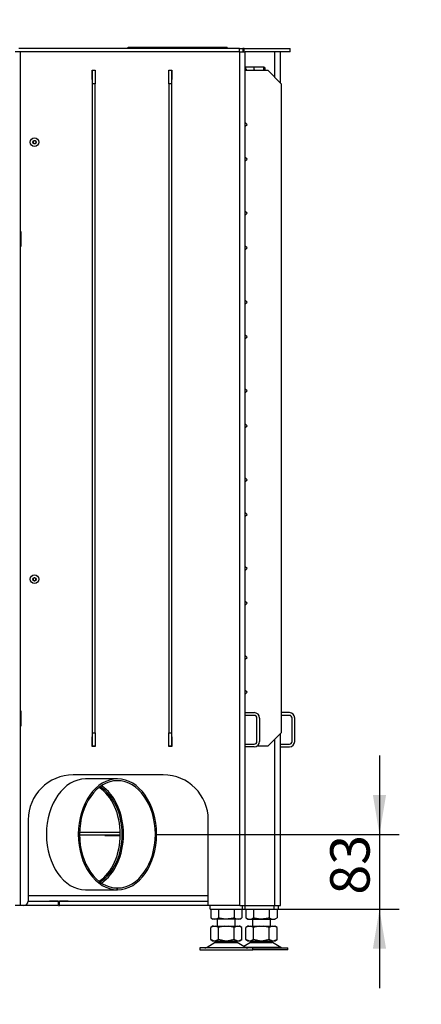
# Model space of a CAD drawing. Units: millimetres. Extents: x 0 to 912, y 0 to 1486.
# Drawn here: x 499 to 544, y 957 to 1066 of the extents above; entities that cross this region are included whole.
import ezdxf
from ezdxf import colors
from ezdxf.entities.mleader import LeaderData, LeaderLine
from ezdxf.enums import TextEntityAlignment as Align
from ezdxf.math import Vec2, Vec3

# ---------------------------------------------------------------- set-up
doc = ezdxf.new("R2010")
doc.units = ezdxf.units.MM
for name, color, linetype in [('Default', 7, 'Continuous'), ('H07-011-0', 7, 'Continuous'), ('H07-068L-0', 7, 'Continuous'), ('H17-481-0', 7, 'Continuous'), ('H18-535', 7, 'Continuous'), ('H19-017', 7, 'Continuous'), ('H19-580', 7, 'Continuous'), ('H19-602', 7, 'Continuous'), ('H19-603', 7, 'Continuous'), ('H19-605', 7, 'Continuous'), ('H19-608', 7, 'Continuous'), ('H19-609', 7, 'Continuous'), ('H19-610L', 7, 'Continuous'), ('H19-610R', 7, 'Continuous'), ('H19-612', 7, 'Continuous'), ('HZ-092', 7, 'Continuous'), ('NAVAROVACI_MATIC', 7, 'Continuous'), ('NUT_DIN_934_1987', 7, 'Continuous'), ('SCREW_DIN_912_M1', 7, 'Continuous'), ('SCREW_ISO_7380_M', 7, 'Continuous'), ('STITEK', 7, 'Continuous')]:
    doc.layers.add(name, color=color, linetype=linetype)
doc.styles.add('SEACAD_Arial_Narrow', font='ARIALN.TTF')
doc.dimstyles.new('ISO', dxfattribs={"dimtxt": 4.375, "dimasz": 4.375, "dimexe": 2.1875, "dimexo": 0, "dimgap": 1.09375, "dimtad": 1, "dimdec": 0, "dimlfac": 10, "dimtxsty": 'SEACAD_Arial_Narrow', "dimblk1": '_SE_FILLED', "dimblk2": '_SE_FILLED', "dimsah": 1, "dimcen": 2.1875, "dimadec": 0, "dimazin": 0, "dimtfac": 0.75, "dimtdec": 3, "dimtmove": 0, "dimatfit": 3, "dimfxl": 1, "dimarcsym": 0})

# ---------------------------------------------------------------- blocks, each defined once
blk = doc.blocks.new('_DOT')
at = {"color": 0}
blk.add_line((0, 0), (-1, 0), dxfattribs=at)
at = {"color": 0, "const_width": 0.333}
blk.add_lwpolyline([(-0.1665, 0, 1), (0.1665, 0, 1)], format="xyb", close=True, dxfattribs=at)
blk = doc.blocks.new('SE15')
at = {"layer": 'H07-011-0', "color": 7, "linetype": 'Continuous'}
for p, q in [((524.46, 989.02), (525.46, 989.02)), ((525.46, 988.72), (524.46, 988.72)), ((525.76, 985.82), (525.76, 988.42)), ((526.06, 988.42), (526.06, 985.82)), ((524.46, 985.52), (525.46, 985.52)), ((525.46, 985.22), (524.46, 985.22))]:
    blk.add_line(p, q, dxfattribs=at)
for centre, radius, start, end in [((525.46, 988.42), 0.6, 0, 90), ((525.46, 988.42), 0.3, 0, 90), ((525.46, 985.82), 0.3, 270, 360), ((525.46, 985.82), 0.6, 270, 360)]:
    blk.add_arc(centre, radius, start, end, dxfattribs=at)
at = {"layer": 'H07-068L-0', "color": 7, "linetype": 'Continuous'}
for p, q in [((520.56, 967.22), (520.56, 967.62)), ((520.56, 967.22), (524.16, 967.22)), ((524.16, 967.22), (524.16, 967.62))]:
    blk.add_line(p, q, dxfattribs=at)
at = {"layer": 'H17-481-0', "color": 7, "linetype": 'Continuous'}
for p, q in [((510.27, 981.67), (506.73, 981.67)), ((506.71, 969.37), (510.25, 969.37)), ((510.25, 969.57), (510.28, 969.57)), ((510.25, 969.37), (510.25, 969.57)), ((510.25, 969.37), (510.28, 969.37)), ((510.28, 969.37), (510.28, 969.57))]:
    blk.add_line(p, q, dxfattribs=at)
for centre, major_axis, start_param, end_param in [((506.73, 975.52), (0, -6.15), 3.141593, 6.278984), ((510.27, 975.52), (0, -6.15), 0.004202, 6.278984), ((510.27, 975.52), (0, -5.95), 0.004202, 6.278984), ((506.73, 975.52), (0, -5.95), 0.433631, 2.707962)]:
    blk.add_ellipse(centre, major_axis=major_axis, ratio=0.707107, start_param=start_param, end_param=end_param, dxfattribs=at)
at = {"layer": 'H18-535', "color": 7, "linetype": 'Continuous'}
for p, q in [((507.48, 1058.79), (507.48, 1060.29)), ((507.48, 1060.29), (507.78, 1060.29)), ((507.78, 1060.29), (507.78, 1058.79)), ((515.98, 1058.79), (515.98, 1060.29)), ((515.98, 1060.29), (516.28, 1060.29)), ((516.28, 1060.29), (516.28, 1058.79)), ((524.46, 1060.29), (526.96, 1060.29)), ((528.46, 1058.79), (526.96, 1060.29)), ((507.48, 986.79), (507.48, 1058.79)), ((507.78, 1058.79), (507.48, 1058.79)), ((507.78, 986.79), (507.78, 1058.79)), ((515.98, 1058.79), (515.98, 986.79)), ((516.28, 1058.79), (515.98, 1058.79)), ((516.28, 1058.79), (516.28, 986.79)), ((528.46, 1058.79), (528.46, 986.79)), ((524.66, 1054.29), (524.46, 1054.49)), ((524.46, 1054.09), (524.66, 1054.29)), ((524.66, 1050.43), (524.46, 1050.63)), ((524.46, 1050.23), (524.66, 1050.43)), ((524.66, 1044.43), (524.46, 1044.63)), ((524.46, 1044.23), (524.66, 1044.43)), ((524.66, 1040.58), (524.46, 1040.78)), ((524.46, 1040.38), (524.66, 1040.58)), ((524.66, 1034.58), (524.46, 1034.78)), ((524.46, 1034.38), (524.66, 1034.58)), ((524.66, 1030.72), (524.46, 1030.92)), ((524.46, 1030.52), (524.66, 1030.72)), ((524.66, 1024.72), (524.46, 1024.92)), ((524.46, 1024.52), (524.66, 1024.72)), ((524.66, 1020.86), (524.46, 1021.06)), ((524.46, 1020.66), (524.66, 1020.86)), ((524.66, 1014.86), (524.46, 1015.06)), ((524.46, 1014.66), (524.66, 1014.86)), ((524.66, 1011.01), (524.46, 1011.21)), ((524.46, 1010.81), (524.66, 1011.01)), ((524.66, 1005.01), (524.46, 1005.21)), ((524.46, 1004.81), (524.66, 1005.01)), ((524.66, 1001.15), (524.46, 1001.35)), ((524.46, 1000.95), (524.66, 1001.15)), ((524.66, 995.15), (524.46, 995.35)), ((524.46, 994.95), (524.66, 995.15)), ((524.66, 991.29), (524.46, 991.49)), ((524.46, 991.09), (524.66, 991.29)), ((507.48, 986.79), (507.78, 986.79)), ((507.48, 985.29), (507.48, 986.79)), ((507.78, 986.79), (507.78, 985.29)), ((515.98, 986.79), (516.28, 986.79)), ((515.98, 985.29), (515.98, 986.79)), ((516.28, 986.79), (516.28, 985.29)), ((526.96, 985.29), (528.46, 986.79)), ((507.78, 985.29), (507.48, 985.29)), ((516.28, 985.29), (515.98, 985.29)), ((526.96, 985.29), (525.75, 985.29))]:
    blk.add_line(p, q, dxfattribs=at)
at = {"layer": 'H19-017', "color": 7, "linetype": 'Continuous'}
for p, q in [((524.46, 967.22), (524.46, 967.62)), ((524.46, 967.22), (527.66, 967.22)), ((527.66, 967.22), (527.66, 967.62)), ((527.66, 967.22), (528.16, 967.22)), ((528.16, 967.22), (528.16, 967.62))]:
    blk.add_line(p, q, dxfattribs=at)
at = {"layer": 'H19-580', "color": 7, "linetype": 'Continuous'}
for p, q in [((529.36, 989.02), (528.46, 989.02)), ((529.36, 988.72), (528.46, 988.72)), ((529.66, 985.82), (529.66, 988.42)), ((529.96, 985.82), (529.96, 988.42)), ((528.36, 985.52), (529.36, 985.52)), ((528.36, 985.22), (529.36, 985.22))]:
    blk.add_line(p, q, dxfattribs=at)
for centre, radius, start, end in [((529.36, 988.42), 0.6, 0, 90), ((529.36, 988.42), 0.3, 0, 90), ((529.36, 985.82), 0.3, 270, 0), ((529.36, 985.82), 0.6, 270, 0)]:
    blk.add_arc(centre, radius, start, end, dxfattribs=at)
at = {"layer": 'H19-602', "color": 7, "linetype": 'Continuous'}
for p, q in [((523.86, 1062.32), (499.51, 1062.32)), ((523.86, 967.62), (523.86, 1062.32)), ((523.86, 1062.32), (524.46, 1062.32)), ((524.46, 967.62), (524.46, 1062.32)), ((507.46, 1059.27), (507.46, 1060.32)), ((507.46, 1060.32), (507.81, 1060.32)), ((507.81, 1060.32), (507.81, 1059.27)), ((515.96, 1059.27), (515.96, 1060.32)), ((515.96, 1060.32), (516.31, 1060.32)), ((516.31, 1060.32), (516.31, 1059.27)), ((507.48, 1059.27), (507.46, 1059.27)), ((507.81, 1059.27), (507.78, 1059.27)), ((515.98, 1059.27), (515.96, 1059.27)), ((516.31, 1059.27), (516.28, 1059.27)), ((499.56, 1042.37), (499.51, 1042.37)), ((499.56, 1040.77), (499.56, 1042.37)), ((499.51, 1040.77), (499.56, 1040.77)), ((499.56, 989.17), (499.51, 989.17)), ((499.56, 987.57), (499.56, 989.17)), ((499.51, 987.57), (499.56, 987.57)), ((507.46, 985.27), (507.46, 986.32)), ((507.46, 986.32), (507.48, 986.32)), ((507.78, 986.32), (507.81, 986.32)), ((507.81, 986.32), (507.81, 985.27)), ((515.96, 985.27), (515.96, 986.32)), ((515.96, 986.32), (515.98, 986.32)), ((516.28, 986.32), (516.31, 986.32)), ((516.31, 986.32), (516.31, 985.27)), ((507.81, 985.27), (507.46, 985.27)), ((516.31, 985.27), (515.96, 985.27)), ((515.36, 982.12), (505.36, 982.12)), ((500.36, 977.12), (500.36, 968.12)), ((520.36, 967.62), (520.36, 977.12)), ((499.86, 967.62), (499.51, 967.62)), ((523.86, 967.62), (520.36, 967.62)), ((523.86, 967.62), (524.46, 967.62))]:
    blk.add_line(p, q, dxfattribs=at)
for centre, radius, start, end in [((505.36, 977.12), 5, 90, 180), ((515.36, 977.12), 5, 0, 90), ((499.86, 968.12), 0.5, 270, 0)]:
    blk.add_arc(centre, radius, start, end, dxfattribs=at)
at = {"layer": 'H19-603', "color": 7, "linetype": 'Continuous'}
for p, q in [((523.81, 1062.72), (499.31, 1062.72)), ((523.81, 1062.32), (523.81, 1062.72)), ((523.81, 1062.72), (524.21, 1062.72)), ((524.33, 1062.72), (524.21, 1062.72)), ((524.21, 1062.72), (524.21, 1062.32)), ((524.33, 1062.32), (524.33, 1062.72)), ((524.33, 1062.72), (529.46, 1062.72)), ((529.46, 1062.32), (524.46, 1062.32)), ((529.46, 1062.32), (529.46, 1062.72))]:
    blk.add_line(p, q, dxfattribs=at)
at = {"layer": 'H19-605', "color": 7, "linetype": 'Continuous'}
for p, q in [((508.86, 975.42), (508.86, 975.39)), ((508.86, 975.39), (510.46, 975.39)), ((510.46, 975.39), (510.46, 975.42)), ((502.71, 968.09), (502.71, 968.12)), ((503.69, 968.09), (502.71, 968.09)), ((503.74, 967.67), (503.74, 968.04)), ((503.78, 968.04), (503.78, 967.67)), ((504.81, 968.09), (503.83, 968.09)), ((504.81, 968.12), (504.81, 968.09)), ((503.69, 967.62), (499.86, 967.62)), ((520.36, 967.62), (503.83, 967.62))]:
    blk.add_line(p, q, dxfattribs=at)
for centre, start, end in [((503.69, 968.04), 0, 90), ((503.83, 968.04), 90, 180), ((503.69, 967.67), 270, 0), ((503.83, 967.67), 180, 270)]:
    blk.add_arc(centre, 0.05, start, end, dxfattribs=at)
at = {"layer": 'H19-608', "color": 7, "linetype": 'Continuous'}
blk.add_line((510.58, 975.42), (506.06, 975.42), dxfattribs=at)
at = {"layer": 'H19-609', "color": 7, "linetype": 'Continuous'}
blk.add_line((510.58, 975.72), (506.06, 975.72), dxfattribs=at)
at = {"layer": 'H19-610L', "color": 7, "linetype": 'Continuous'}
for p, q in [((527.76, 1059.49), (527.76, 1062.32)), ((528.36, 1058.89), (528.36, 1062.32)), ((528.36, 967.62), (528.36, 986.69)), ((527.76, 967.62), (527.76, 986.09)), ((524.46, 967.62), (527.76, 967.62)), ((527.76, 967.62), (528.36, 967.62))]:
    blk.add_line(p, q, dxfattribs=at)
at = {"layer": 'H19-610R', "color": 7, "linetype": 'Continuous'}
for p, q in [((499.51, 1062.32), (498.91, 1062.32)), ((499.51, 967.62), (499.51, 1062.32)), ((499.51, 967.62), (498.91, 967.62))]:
    blk.add_line(p, q, dxfattribs=at)
at = {"layer": 'H19-612', "color": 7, "linetype": 'Continuous'}
for p, q in [((500.36, 968.72), (520.36, 968.72)), ((500.36, 968.12), (520.36, 968.12))]:
    blk.add_line(p, q, dxfattribs=at)
for centre, start_param, end_param in [((506.52, 975.52), 3.57777, 5.847008), ((506.73, 975.52), 3.546667, 5.878111)]:
    blk.add_ellipse(centre, major_axis=(0, 5.75), ratio=0.707107, start_param=start_param, end_param=end_param, dxfattribs=at)
at = {"layer": 'HZ-092', "color": 7, "linetype": 'Continuous'}
for p, q in [((521.36, 966.12), (521.36, 965.32)), ((523.36, 965.32), (523.36, 966.12)), ((525.26, 966.12), (525.26, 965.32)), ((527.26, 965.32), (527.26, 966.12)), ((520.95, 965.32), (520.63, 965.19)), ((520.84, 965.32), (520.63, 965.19)), ((520.63, 963.84), (520.63, 965.19)), ((520.95, 965.32), (520.84, 965.32)), ((520.95, 965.32), (521.17, 965.32)), ((521.49, 965.19), (521.17, 965.32)), ((521.17, 965.32), (522.15, 965.32)), ((522.15, 965.32), (521.49, 965.19)), ((521.49, 963.84), (521.49, 965.19)), ((522.15, 965.32), (522.57, 965.32)), ((523.23, 965.19), (522.57, 965.32)), ((522.57, 965.32), (523.55, 965.32)), ((523.55, 965.32), (523.23, 965.19)), ((523.23, 963.84), (523.23, 965.19)), ((523.55, 965.32), (523.77, 965.32)), ((523.87, 965.32), (523.77, 965.32)), ((524.09, 965.19), (523.77, 965.32)), ((524.09, 965.19), (523.87, 965.32)), ((524.09, 963.84), (524.09, 965.19)), ((524.85, 965.32), (524.53, 965.19)), ((524.74, 965.32), (524.53, 965.19)), ((524.53, 963.84), (524.53, 965.19)), ((524.85, 965.32), (524.74, 965.32)), ((524.85, 965.32), (525.07, 965.32)), ((525.39, 965.19), (525.07, 965.32)), ((525.07, 965.32), (526.05, 965.32)), ((526.05, 965.32), (525.39, 965.19)), ((525.39, 963.84), (525.39, 965.19)), ((526.05, 965.32), (526.47, 965.32)), ((526.47, 965.32), (527.45, 965.32)), ((527.13, 965.19), (526.47, 965.32)), ((527.45, 965.32), (527.13, 965.19)), ((527.13, 963.84), (527.13, 965.19)), ((527.45, 965.32), (527.67, 965.32)), ((527.99, 965.19), (527.67, 965.32)), ((527.67, 965.32), (527.77, 965.32)), ((527.99, 965.19), (527.77, 965.32)), ((527.99, 963.84), (527.99, 965.19)), ((521.14, 963.52), (520.22, 962.98)), ((520.95, 963.72), (520.63, 963.84)), ((520.63, 963.84), (520.84, 963.72)), ((520.84, 963.72), (520.95, 963.72)), ((520.95, 963.72), (521.17, 963.72)), ((521.14, 963.52), (523.58, 963.52)), ((523.56, 963.53), (521.16, 963.53)), ((521.49, 963.84), (521.17, 963.72)), ((521.17, 963.72), (522.15, 963.72)), ((521.36, 963.72), (521.36, 963.62)), ((521.36, 963.62), (523.36, 963.62)), ((522.15, 963.72), (521.49, 963.84)), ((522.15, 963.72), (522.57, 963.72)), ((523.23, 963.84), (522.57, 963.72)), ((522.57, 963.72), (523.55, 963.72)), ((523.55, 963.72), (523.23, 963.84)), ((523.36, 963.62), (523.36, 963.72)), ((523.55, 963.72), (523.77, 963.72)), ((524.5, 962.98), (523.58, 963.52)), ((524.09, 963.84), (523.77, 963.72)), ((523.77, 963.72), (523.87, 963.72)), ((523.87, 963.72), (524.09, 963.84)), ((525.04, 963.52), (524.31, 963.09)), ((524.85, 963.72), (524.53, 963.84)), ((524.53, 963.84), (524.74, 963.72)), ((524.74, 963.72), (524.85, 963.72)), ((524.85, 963.72), (525.07, 963.72)), ((527.48, 963.52), (525.04, 963.52)), ((525.06, 963.53), (527.46, 963.53)), ((525.39, 963.84), (525.07, 963.72)), ((525.07, 963.72), (526.05, 963.72)), ((525.26, 963.72), (525.26, 963.62)), ((527.26, 963.62), (525.26, 963.62)), ((526.05, 963.72), (525.39, 963.84)), ((526.05, 963.72), (526.47, 963.72)), ((527.13, 963.84), (526.47, 963.72)), ((526.47, 963.72), (527.45, 963.72)), ((527.45, 963.72), (527.13, 963.84)), ((527.26, 963.62), (527.26, 963.72)), ((527.45, 963.72), (527.67, 963.72)), ((528.4, 962.98), (527.48, 963.52)), ((527.99, 963.84), (527.67, 963.72)), ((527.67, 963.72), (527.77, 963.72)), ((527.77, 963.72), (527.99, 963.84)), ((525.31, 962.92), (519.41, 962.92)), ((519.41, 962.92), (519.41, 962.72)), ((519.41, 962.72), (525.31, 962.72)), ((520.22, 962.98), (524.5, 962.98)), ((528.4, 962.98), (524.5, 962.98)), ((525.31, 962.72), (525.31, 962.92)), ((525.31, 962.92), (529.21, 962.92)), ((529.21, 962.72), (525.31, 962.72)), ((529.21, 962.72), (529.21, 962.92))]:
    blk.add_line(p, q, dxfattribs=at)
for centre, radius, start, end in [((521.49, 962.92), 0.7, 118.3093, 120.2564), ((521.49, 962.92), 0.7, 90, 118.3093), ((523.22, 962.92), 0.7, 61.6907, 90), ((523.22, 962.92), 0.7, 59.7436, 61.6907), ((525.39, 962.92), 0.7, 118.3093, 120.2564), ((525.39, 962.92), 0.7, 90, 118.3093), ((527.12, 962.92), 0.7, 61.6907, 90), ((527.12, 962.92), 0.7, 59.7436, 61.6907), ((519.97, 963.42), 0.5, 270, 300.2564), ((524.75, 963.42), 0.5, 239.7436, 270), ((528.65, 963.42), 0.5, 239.7436, 270)]:
    blk.add_arc(centre, radius, start, end, dxfattribs=at)
at = {"layer": 'NAVAROVACI_MATIC', "color": 7, "linetype": 'Continuous'}
for p, q in [((524.52, 1060.46), (524.46, 1060.46)), ((524.52, 1060.67), (525.37, 1060.67)), ((524.52, 1060.45), (524.52, 1060.67)), ((524.52, 1060.45), (524.6, 1060.39)), ((524.6, 1060.29), (524.6, 1060.39)), ((525.37, 1060.67), (525.44, 1060.29)), ((525.37, 1060.67), (525.46, 1060.67)), ((525.46, 1060.29), (525.46, 1060.67))]:
    blk.add_line(p, q, dxfattribs=at)
at = {"layer": 'NUT_DIN_934_1987', "color": 7, "linetype": 'Continuous'}
for p, q in [((520.63, 967.22), (520.63, 966.25)), ((521.49, 967.22), (521.49, 966.25)), ((523.23, 967.22), (523.23, 966.25)), ((524.09, 967.22), (524.09, 966.25)), ((524.53, 967.22), (524.53, 966.25)), ((525.39, 967.22), (525.39, 966.25)), ((527.13, 967.22), (527.13, 966.25)), ((527.99, 967.22), (527.99, 966.25)), ((520.63, 966.25), (520.86, 966.12)), ((523.86, 966.12), (520.86, 966.12)), ((523.86, 966.12), (524.09, 966.25)), ((524.53, 966.25), (524.76, 966.12)), ((524.76, 966.12), (527.76, 966.12)), ((527.76, 966.12), (527.99, 966.25))]:
    blk.add_line(p, q, dxfattribs=at)
for centre, radius, start, end in [((521.06, 966.89), 0.773, 235.9344, 304.0656), ((523.66, 966.89), 0.775, 236.0412, 303.9588), ((524.96, 966.89), 0.775, 236.0412, 303.9588), ((527.56, 966.89), 0.773, 235.9344, 304.0656)]:
    blk.add_arc(centre, radius, start, end, dxfattribs=at)
for points in [[(523.23, 966.25), (523.08, 966.21), (522.94, 966.18), (522.65, 966.13), (522.51, 966.12), (522.29, 966.12), (522.21, 966.12), (522.07, 966.13), (521.99, 966.14), (521.78, 966.18), (521.64, 966.21), (521.49, 966.25)], [(527.13, 966.25), (526.98, 966.21), (526.84, 966.18), (526.55, 966.13), (526.41, 966.12), (526.19, 966.12), (526.11, 966.12), (525.97, 966.13), (525.89, 966.14), (525.68, 966.18), (525.54, 966.21), (525.39, 966.25)]]:
    blk.add_open_spline(points, degree=3, knots=[0, 0, 0, 0, 0.25, 0.25, 0.5, 0.5, 0.625, 0.625, 0.75, 0.75, 1, 1, 1, 1], dxfattribs=at)
at = {"layer": 'SCREW_DIN_912_M1', "color": 7, "linetype": 'Continuous'}
for p, q in [((526.54, 1060.62), (525.46, 1060.62)), ((526.54, 1060.29), (526.54, 1060.62)), ((526.66, 1060.29), (526.66, 1060.5))]:
    blk.add_line(p, q, dxfattribs=at)
blk.add_arc((526.54, 1060.5), 0.12, 0, 90, dxfattribs=at)
at = {"layer": 'SCREW_ISO_7380_M', "color": 7, "linetype": 'Continuous'}
for p, q in [((500.97, 1052.47), (500.89, 1052.32)), ((500.89, 1052.32), (500.97, 1052.17)), ((501.15, 1052.47), (500.97, 1052.47)), ((500.97, 1052.17), (501.15, 1052.17)), ((501.23, 1052.32), (501.15, 1052.47)), ((501.15, 1052.17), (501.23, 1052.32)), ((501.06, 1003.99), (500.91, 1003.9)), ((501.21, 1003.9), (501.06, 1003.99)), ((500.91, 1003.9), (500.91, 1003.73)), ((500.91, 1003.73), (501.06, 1003.64)), ((501.06, 1003.64), (501.21, 1003.73)), ((501.21, 1003.73), (501.21, 1003.9))]:
    blk.add_line(p, q, dxfattribs=at)
for centre, radius in [((501.06, 1052.32), 0.475), ((501.06, 1052.32), 0.194), ((501.06, 1052.32), 0.186), ((501.06, 1052.32), 0.182), ((501.06, 1003.82), 0.475), ((501.06, 1003.82), 0.194), ((501.06, 1003.82), 0.186), ((501.06, 1003.82), 0.182)]:
    blk.add_circle(centre, radius, dxfattribs=at)
at = {"layer": 'STITEK', "color": 7, "linetype": 'Continuous'}
for p, q in [((511.46, 1062.87), (522.46, 1062.87)), ((511.46, 1062.72), (511.46, 1062.87)), ((513.81, 1062.87), (513.81, 1062.87)), ((518.52, 1062.87), (518.52, 1062.87)), ((519.16, 1062.87), (519.16, 1062.87)), ((522.46, 1062.72), (522.46, 1062.87))]:
    blk.add_line(p, q, dxfattribs=at)
blk = doc.blocks.new('DMBLK335')
at = {"layer": 'Default', "linetype": 'Continuous'}
for points in [[(540.1, 979.89), (538.64, 979.89), (539.37, 975.52)], [(540.1, 962.84), (539.37, 967.22), (538.64, 962.84)]]:
    blk.add_hatch(color=7, dxfattribs=at).paths.add_polyline_path(points)
at = {"layer": 'Default', "color": 7, "linetype": 'Continuous'}
for p, q in [((539.37, 984.27), (539.37, 958.47)), ((514.61, 975.52), (541.56, 975.52)), ((522.36, 967.22), (541.56, 967.22))]:
    blk.add_line(p, q, dxfattribs=at)
at = {"layer": 'Default', "color": 7, "linetype": 'Continuous', "style": 'SEACAD_Arial_Narrow'}
blk.add_text('83', height=4.375, rotation=90, dxfattribs=at).set_placement((533.9, 968.83), align=Align.TOP_LEFT)
blk = doc.blocks.new('_SE_FILLED')
at = {"color": 0}
blk.add_line((0, 0), (-1, 0), dxfattribs=at)
blk.add_solid([(0, 0), (-1, -0.1665), (-1, 0.1665), (0, 0)], dxfattribs=at)

msp = doc.modelspace()

# ---------------------------------------------------------------- block references
at = {"layer": 'Default'}
msp.add_blockref('SE15', (0, 0), dxfattribs=at)

# ---------------------------------------------------------------- dimensions: what is measured, and where the dimension line sits
at = {"layer": 'Default', "color": 7, "linetype": 'Continuous'}
dim = msp.add_linear_dim(base=(539.3698, 967.2161), p1=(514.6147, 975.5161), p2=(522.3598, 967.2161), angle=90, text='\\A1;<>', dimstyle='ISO', override={"dimdec": 2}, dxfattribs=at)
dim.commit()
dim.dimension.update_dxf_attribs({"geometry": 'DMBLK335', "text_midpoint": (539.3698, 971.3661), "dimtype": 160})

# ---------------------------------------------------------------- leaders
ml = msp.add_multileader_mtext('Standard', dxfattribs=at)
ml.set_content('{\\pxsm0.9;\\fArial Narrow|b0||i0||c0|p34;\\W1.;ECKA 67/45/51 L - TL ND - KRYCÍ RÁM 60mm + PŘÍVOD VZDUCHU\\P}', color=256)
ml.set_leader_properties()
ml.set_arrow_properties(name='DOT')
ml.build(insert=Vec2(0, 0))
ml.multileader.update_dxf_attribs({"leader_type": 0, "dogleg_length": 0, "arrow_head_size": 7.5})
ctx = ml.context
ctx.base_point, ctx.char_height, ctx.arrow_head_size, ctx.landing_gap_size = Vec3(604.3372, 1466.7769), 7.5, 7.5, 7.5
notes = []
notes.append((ctx, [(0, (0, 0, 0), (0, 0), (1, 0), 1, [])]))
ctx.mtext.insert = Vec3(606.3372, 1470.5907)
ml = msp.add_multileader_mtext('Standard', dxfattribs=at)
ml.set_content('{\\pxsm0.9;\\fArial Narrow|b0||i0||c0|p34;\\W1.;ECKA 67/45/51 L - TL ND - KRYCÍ RÁM 4s 60mm\\P}', color=256)
ml.set_leader_properties()
ml.set_arrow_properties(name='DOT')
ml.build(insert=Vec2(0, 0))
ml.multileader.update_dxf_attribs({"leader_type": 0, "dogleg_length": 0, "arrow_head_size": 7.5})
ctx = ml.context
ctx.base_point, ctx.char_height, ctx.arrow_head_size, ctx.landing_gap_size = Vec3(660.5766, 1170.1494), 7.5, 7.5, 7.5
notes.append((ctx, [(0, (0, 0, 0), (0, 0), (1, 0), 1, [])]))
ctx.mtext.insert = Vec3(662.5766, 1173.9632)
for ctx, leaders in notes:
    for number, flags, end, landing, length, lines in leaders:
        leader = LeaderData()
        leader.index, (leader.has_last_leader_line, leader.has_dogleg_vector, leader.attachment_direction) = number, flags
        leader.last_leader_point, leader.dogleg_vector, leader.dogleg_length = Vec3(end), Vec3(landing), length
        for number, points, colour, breaks in lines:
            line = LeaderLine()
            line.index, line.vertices, line.color, line.breaks = number, Vec3.list(points), colors.encode_raw_color(colour), breaks
            leader.lines.append(line)
        ctx.leaders.append(leader)

doc.saveas('drawing.dxf')
